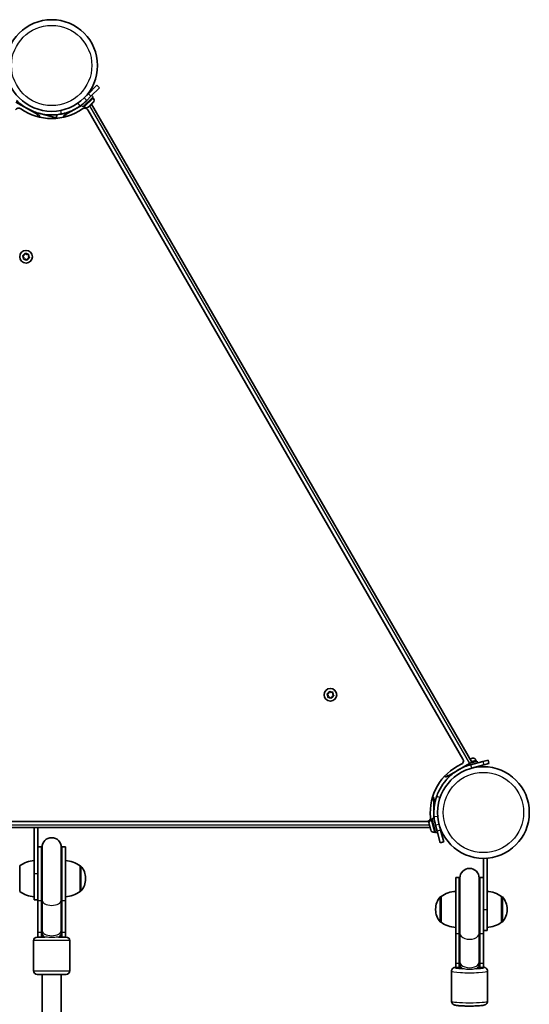
# Model space of a CAD drawing. Units: millimetres. Extents: x -3590 to 3821, y -3431 to 3706.
# Drawn here: x 1899 to 2321, y 757 to 1574 of the extents above; entities that cross this region are included whole.
import ezdxf

# ---------------------------------------------------------------- set-up
doc = ezdxf.new("R2010")
doc.units = ezdxf.units.MM
doc.layers.add('Widoczne (ISO)', color=7, linetype='Continuous', lineweight=35)
doc.layers.add('Widoczne wąskie (ISO)', color=7, linetype='Continuous', lineweight=25)

msp = doc.modelspace()

# ---------------------------------------------------------------- linework, layer by layer
at = {"layer": 'Widoczne (ISO)'}
for p, q in [((1955.62, 1512.59), (1952.09, 1509.05)), ((1955.62, 1512.59), (1962.69, 1519.66)), ((1964.81, 1517.54), (1957.74, 1510.47)), ((1964.81, 1517.54), (1962.69, 1519.66)), ((1895.56, 1505.66), (1913.75, 1495.16)), ((1899.98, 1503.11), (1896.15, 1506.93)), ((1954.21, 1506.93), (1949.97, 1502.69)), ((1959.58, 1510.04), (1951.1, 1501.56)), ((1952.09, 1504.81), (1952.01, 1504.89)), ((1954.21, 1511.17), (1954.12, 1511.26)), ((1954.21, 1506.93), (1957.74, 1510.47)), ((1958.81, 1504.6), (1957.26, 1503.05)), ((1958.45, 1511.17), (1959.58, 1510.04)), ((1959.02, 1504.81), (1958.81, 1504.6)), ((1959.02, 1504.81), (1959.01, 1504.82)), ((1959.07, 1504.87), (1959.02, 1504.81)), ((1959.57, 1508.99), (1959.05, 1509.51)), ((1959.57, 1505.37), (1959.07, 1504.87)), ((1914.56, 1496.31), (1919.39, 1495.01)), ((1936.61, 1495.16), (1950.39, 1503.11)), ((1949.97, 1502.69), (1951.1, 1501.56)), ((1952.15, 1501.56), (1951.63, 1502.09)), ((2266.25, 960.2), (1955.15, 1499.05)), ((1955.78, 1501.58), (1955.77, 1501.56)), ((1955.86, 1501.65), (1955.78, 1501.58)), ((1956.92, 1502.71), (1955.86, 1501.65)), ((1957.26, 1503.05), (1956.92, 1502.71)), ((2273.53, 957.6), (1958.12, 1503.91)), ((1913.75, 1495.16), (1915.48, 1494.16)), ((1914.89, 1493.13), (1915.48, 1494.16)), ((1929.05, 1492.42), (1919.39, 1495.01)), ((1929.05, 1492.42), (1929.78, 1495.17)), ((1934.88, 1494.16), (1936.61, 1495.16)), ((1934.88, 1494.16), (1935.48, 1493.13)), ((1901.9, 1376.93), (1901.33, 1377.69)), ((1901.46, 1378.18), (1902.57, 1378.66)), ((1901.91, 1375.53), (1902.05, 1376.72)), ((1903.47, 1375.31), (1902.27, 1375.17)), ((1902.57, 1378.66), (1903.05, 1379.76)), ((1904.43, 1374.59), (1903.47, 1375.31)), ((1903.54, 1379.89), (1904.5, 1379.17)), ((1904.5, 1379.17), (1905.7, 1379.32)), ((1905.4, 1375.83), (1904.92, 1374.72)), ((1906.5, 1376.3), (1905.4, 1375.83)), ((1906.06, 1378.96), (1905.92, 1377.76)), ((1905.92, 1377.76), (1906.64, 1376.79)), ((2154.29, 1013.2), (2153.73, 1013.96)), ((2153.86, 1014.45), (2154.96, 1014.93)), ((2154.96, 1014.93), (2155.44, 1016.03)), ((2155.93, 1016.16), (2156.9, 1015.44)), ((2156.9, 1015.44), (2158.09, 1015.59)), ((2158.45, 1015.23), (2158.31, 1014.03)), ((2158.31, 1014.03), (2159.03, 1013.06)), ((2154.31, 1011.8), (2154.45, 1012.99)), ((2155.86, 1011.58), (2154.66, 1011.44)), ((2156.83, 1010.86), (2155.86, 1011.58)), ((2157.79, 1012.1), (2157.32, 1010.99)), ((2158.9, 1012.57), (2157.79, 1012.1)), ((2271.8, 956.6), (2253.61, 946.1)), ((2273.53, 957.6), (2271.8, 956.6)), ((2271.95, 960.34), (2273.47, 960.75)), ((2282.74, 958.16), (2272.61, 955.45)), ((2272.74, 957.14), (2277.99, 958.55)), ((2273.47, 960.75), (2273.71, 960.82)), ((2273.71, 960.82), (2273.94, 960.88)), ((2277.07, 959.07), (2277.26, 958.35)), ((2278.4, 957), (2277.99, 958.55)), ((2282.74, 958.16), (2287.1, 959.33)), ((2287.87, 956.43), (2283.51, 955.26)), ((2287.87, 956.43), (2287.1, 959.33)), ((2267.39, 954.05), (2272.61, 955.45)), ((2269.71, 954.67), (2269.74, 954.57)), ((2273.38, 952.55), (2283.51, 955.26)), ((2276.28, 953.33), (2276.31, 953.21)), ((2251.29, 946.13), (2251.88, 945.1)), ((2253.61, 946.1), (2251.88, 945.1)), ((2242.14, 928.3), (2240.99, 928.3)), ((2242.14, 928.3), (2242.14, 926.3)), ((2242.14, 926.3), (2242.14, 910.53)), ((1614.08, 908.3), (2236.29, 908.3)), ((2239.96, 909.64), (2240.68, 909.83)), ((2242.03, 910.97), (2240.48, 910.55)), ((2243.59, 898.96), (2240.48, 910.55)), ((2243.58, 905.17), (2242.03, 910.97)), ((2242.8, 908.07), (2242.91, 908.1)), ((1608.14, 903.3), (1910.68, 903.3)), ((1910.68, 903.3), (1913.68, 903.3)), ((1910.68, 865.08), (1910.68, 903.3)), ((1913.68, 903.3), (2239.01, 903.3)), ((1913.68, 903.3), (1913.68, 884.05)), ((2238.16, 906.49), (2238.15, 906.5)), ((2238.18, 906.38), (2238.16, 906.49)), ((2238.57, 904.94), (2238.18, 906.38)), ((2238.7, 904.47), (2238.57, 904.94)), ((2239.26, 902.35), (2238.7, 904.47)), ((2239.34, 902.07), (2239.26, 902.35)), ((2239.34, 902.07), (2239.35, 902.07)), ((2239.36, 901.99), (2239.34, 902.07)), ((2239.54, 901.31), (2239.36, 901.99)), ((2242.68, 899.5), (2243.39, 899.69)), ((2243.58, 905.17), (2244.87, 900.34)), ((2245.13, 899.38), (2243.59, 898.96)), ((2247.46, 890.68), (2244.87, 900.34)), ((2247.77, 901.12), (2246.48, 905.95)), ((2247.25, 903.05), (2247.37, 903.08)), ((2247.77, 901.12), (2250.36, 891.46)), ((2247.46, 890.68), (2250.36, 891.46)), ((1913.68, 887.4), (1916.68, 887.4)), ((1913.68, 884.05), (1913.68, 842.77)), ((1916.68, 887.4), (1916.68, 842.77)), ((1917.18, 886.9), (1917.18, 843.04)), ((1933.18, 843.04), (1933.18, 886.9)), ((1933.68, 842.77), (1933.68, 887.4)), ((1933.68, 887.4), (1936.68, 887.4)), ((1936.68, 842.77), (1936.68, 887.4)), ((2283.23, 877.75), (2283.23, 855.81)), ((2285.99, 877.85), (2286.23, 877.85)), ((2286.23, 835.35), (2286.23, 877.85)), ((1898.68, 871.55), (1898.62, 871.55)), ((1898.68, 871.55), (1898.68, 850.25)), ((1948.68, 850.25), (1948.68, 871.55)), ((1948.68, 871.55), (1948.74, 871.55)), ((1910.68, 865.08), (1910.68, 843.4)), ((1953.33, 860.61), (1953.33, 861.19)), ((2260.23, 861.86), (2260.23, 815.16)), ((2263.23, 861.86), (2260.23, 861.86)), ((2263.23, 861.86), (2263.23, 815.16)), ((2263.73, 861.36), (2263.73, 815.46)), ((2279.73, 815.46), (2279.73, 861.36)), ((2280.23, 815.16), (2280.23, 861.86)), ((2283.23, 861.86), (2280.23, 861.86)), ((1948.68, 850.25), (1948.74, 850.25)), ((2283.23, 815.16), (2283.23, 855.81)), ((1910.68, 843.4), (1913.68, 843.4)), ((1913.68, 816.55), (1913.68, 842.77)), ((1916.68, 816.55), (1916.68, 842.77)), ((1917.18, 843.04), (1917.18, 817.85)), ((1933.18, 843.04), (1933.18, 817.85)), ((1933.68, 842.77), (1933.68, 816.55)), ((1936.68, 842.77), (1936.68, 816.55)), ((2248.23, 846), (2248.17, 846)), ((2248.23, 846), (2248.23, 824.7)), ((2298.23, 824.7), (2298.23, 846)), ((2298.23, 846), (2298.29, 846)), ((2243.58, 835.64), (2243.58, 835.06)), ((2286.23, 835.35), (2286.23, 817.85)), ((2302.88, 835.06), (2302.88, 835.64)), ((1917.18, 817.85), (1917.18, 816.28)), ((1933.18, 816.28), (1933.18, 817.85)), ((2248.23, 824.7), (2248.17, 824.7)), ((2283.23, 817.85), (2286.23, 817.85)), ((2298.23, 824.7), (2298.29, 824.7)), ((1910.18, 809.4), (1910.18, 784.4)), ((1913.18, 812.4), (1919.39, 812.4)), ((1913.68, 816.55), (1913.68, 812.4)), ((1916.68, 816.55), (1916.68, 812.4)), ((1917.18, 816.28), (1917.18, 812.4)), ((1930.97, 812.4), (1937.18, 812.4)), ((1933.18, 812.4), (1933.18, 816.28)), ((1933.68, 812.4), (1933.68, 816.55)), ((1936.68, 812.4), (1936.68, 816.55)), ((1940.18, 809.4), (1940.18, 784.4)), ((2260.23, 790.5), (2260.23, 815.16)), ((2263.23, 790.5), (2263.23, 815.16)), ((2263.73, 791.78), (2263.73, 815.46)), ((2279.73, 791.78), (2279.73, 815.46)), ((2280.23, 815.16), (2280.23, 790.5)), ((2283.23, 815.16), (2283.23, 790.5)), ((2260.23, 790.5), (2260.23, 786.99)), ((2263.23, 786.99), (2260.23, 786.99)), ((2263.23, 790.5), (2263.23, 786.99)), ((2263.73, 791.78), (2263.73, 790.33)), ((2263.73, 790.33), (2263.73, 786.66)), ((2279.73, 790.33), (2279.73, 791.78)), ((2279.73, 786.66), (2279.73, 790.33)), ((2280.23, 786.99), (2280.23, 790.5)), ((2283.23, 786.99), (2280.23, 786.99)), ((2283.23, 786.99), (2283.23, 790.5)), ((1937.18, 781.4), (1913.18, 781.4)), ((1917.18, -404.6), (1917.18, 781.4)), ((1933.18, -404.6), (1933.18, 781.4)), ((2256.73, 784.04), (2256.73, 759.14)), ((2286.73, 784.04), (2286.73, 759.14))]:
    msp.add_line(p, q, dxfattribs=at)
for centre, radius in [((1925.18, 1535.96), 38.05), ((1903.98, 1377.24), 5.25), ((2156.38, 1013.51), 5.25), ((2283.23, 915.8), 38.05)]:
    msp.add_circle(centre, radius, dxfattribs=at)
for centre, radius, start, end in [((1925.18, 1535.96), 41.05, 304.88186, 315), ((1957.76, 1507.18), 2.56, 315, 45), ((1897.9, 1497.5), 3.1, 54.64541, 150), ((1925.18, 1535.96), 44.05, 234.64541, 305.35459), ((1952.46, 1497.5), 3.1, 30, 125.35459), ((1953.96, 1503.37), 2.56, 225, 315), ((1901.86, 1376.75), 0.189, 353.26197, 80.2141), ((2154.26, 1013.02), 0.189, 353.26197, 80.2141), ((2263.57, 958.65), 3.1, 294.64541, 30), ((2274.6, 958.4), 2.56, 15, 105), ((2283.23, 915.8), 44.05, 114.64541, 185.35459), ((2236.29, 911.4), 3.1, 270, 5.35459), ((2240.62, 907.16), 2.56, 105, 195), ((2283.23, 915.8), 41.05, 184.88186, 195), ((2242.02, 901.97), 2.56, 195, 285), ((1925.18, 886.9), 8, 0, 180), ((1925.18, 887.4), 8.5, 180, 199.74992), ((1925.18, 887.4), 8.5, 340.25008, 0), ((1911.86, 853.93), 22, 93.06203, 126.78913), ((1935.51, 853.93), 22, 53.21087, 86.93797), ((1948.74, 870.55), 1, 41.95918, 90), ((1938.33, 861.19), 15, 0, 41.95918), ((2271.73, 861.36), 8, 0, 180), ((1938.33, 860.61), 15, 318.04082, 0), ((2271.73, 861.86), 8.5, 180, 199.74992), ((2271.73, 861.86), 8.5, 340.25008, 0), ((1911.86, 867.87), 22, 233.21087, 266.93797), ((1935.51, 867.87), 22, 273.06203, 306.78913), ((1948.74, 851.25), 1, 270, 318.04082), ((2261.41, 828.38), 22, 93.06203, 126.78913), ((2285.06, 828.38), 22, 53.21087, 86.93797), ((2258.58, 835.64), 15, 138.04082, 180), ((2248.17, 845), 1, 90, 138.04082), ((2298.29, 845), 1, 41.95918, 90), ((2287.88, 835.64), 15, 0, 41.95918), ((2258.58, 835.06), 15, 180, 221.95918), ((2287.88, 835.06), 15, 318.04082, 0), ((2248.17, 825.7), 1, 221.95918, 270), ((2261.41, 842.32), 22, 233.21087, 266.93797), ((2285.06, 842.32), 22, 273.06203, 306.78913), ((2298.29, 825.7), 1, 270, 318.04082), ((1913.18, 809.4), 3, 90, 180), ((1925.18, 812.4), 8.5, 160.25008, 180), ((1925.18, 812.4), 8.5, 0, 19.74992), ((1937.18, 809.4), 3, 0, 90), ((2271.73, 786.99), 8.5, 160.25008, 180), ((2271.73, 786.99), 8.5, 0, 19.74992), ((1913.18, 784.4), 3, 180, 270), ((1937.18, 784.4), 3, 270, 0)]:
    msp.add_arc(centre, radius, start, end, dxfattribs=at)
for points, knots in [([(1932.96, 1495.65), (1931.41, 1495.35), (1929.85, 1495.14), (1925.34, 1494.8), (1922.38, 1494.9), (1917.28, 1495.62), (1915.12, 1496.1), (1909.84, 1497.74), (1906.8, 1499.1), (1902.54, 1501.67), (1901.18, 1502.62), (1898.57, 1504.66), (1897.33, 1505.76), (1896.15, 1506.93)], [0, 0, 0, 0, 0.558352, 0.558352, 1.603445, 1.603445, 2.386936, 2.386936, 3.562968, 3.562968, 4.150446, 4.150446, 4.737926, 4.737926, 4.737926, 4.737926]), ([(1948.66, 1502.28), (1947.43, 1501.43), (1946.16, 1500.64), (1942.89, 1498.86), (1940.88, 1497.97), (1937.87, 1496.9), (1936.87, 1496.59), (1934.89, 1496.06), (1933.94, 1495.84), (1932.96, 1495.65)], [0, 0, 0, 0, 0.449033, 0.449033, 1.125971, 1.125971, 1.466904, 1.466904, 1.810017, 1.810017, 1.810017, 1.810017]), ([(2244.44, 929.22), (2244.95, 930.7), (2245.55, 932.16), (2247.51, 936.24), (2249.07, 938.75), (2252.25, 942.81), (2253.75, 944.44), (2257.8, 948.19), (2260.5, 950.14), (2264.86, 952.54), (2266.36, 953.26), (2269.43, 954.49), (2271.01, 955.02), (2272.61, 955.45)], [0, 0, 0, 0, 0.558352, 0.558352, 1.603445, 1.603445, 2.386936, 2.386936, 3.562968, 3.562968, 4.150446, 4.150446, 4.737926, 4.737926, 4.737926, 4.737926]), ([(2242.33, 912.3), (2242.2, 913.79), (2242.16, 915.29), (2242.25, 919.01), (2242.48, 921.19), (2243.06, 924.33), (2243.3, 925.35), (2243.82, 927.33), (2244.11, 928.27), (2244.44, 929.22)], [0, 0, 0, 0, 0.449033, 0.449033, 1.125971, 1.125971, 1.466904, 1.466904, 1.810017, 1.810017, 1.810017, 1.810017]), ([(2260.23, 787.42), (2259.98, 787.37), (2259.74, 787.32), (2259.18, 787.16), (2258.87, 787.08), (2258.27, 786.74), (2258.13, 786.65), (2257.74, 786.35), (2257.47, 786.11), (2257.03, 785.4), (2256.86, 785.03), (2256.75, 784.42), (2256.73, 784.23), (2256.73, 784.04)], [8.9998149, 8.9998149, 8.9998149, 8.9998149, 9.1181319, 9.1181319, 9.2714549, 9.2714549, 9.3132558, 9.3132558, 9.3705942, 9.3705942, 9.4089359, 9.4089359, 9.424778, 9.424778, 9.424778, 9.424778]), ([(2286.73, 784.04), (2286.73, 784.39), (2286.67, 784.74), (2286.46, 785.36), (2286.31, 785.63), (2285.96, 786.11), (2285.78, 786.3), (2285.39, 786.62), (2285.2, 786.74), (2284.78, 786.97), (2284.57, 787.05), (2283.97, 787.27), (2283.62, 787.34), (2283.23, 787.42)], [6.2831853, 6.2831853, 6.2831853, 6.2831853, 6.3126168, 6.3126168, 6.3449713, 6.3449713, 6.3854787, 6.3854787, 6.4390437, 6.4390437, 6.5249034, 6.5249034, 6.7081484, 6.7081484, 6.7081484, 6.7081484]), ([(2286.73, 759.14), (2286.73, 758.79), (2286.67, 758.44), (2286.46, 757.82), (2286.31, 757.55), (2285.96, 757.07), (2285.78, 756.89), (2285.39, 756.56), (2285.2, 756.44), (2284.78, 756.21), (2284.57, 756.13), (2283.81, 755.86), (2283.33, 755.77), (2281.71, 755.51), (2280.4, 755.39), (2277.72, 755.22), (2276.45, 755.17), (2273.83, 755.1), (2272.48, 755.09), (2269.8, 755.1), (2268.48, 755.12), (2265.97, 755.21), (2264.79, 755.27), (2262.64, 755.43), (2261.69, 755.53), (2260.38, 755.73), (2259.94, 755.81), (2259.18, 756.02), (2258.87, 756.1), (2258.27, 756.44), (2258.13, 756.53), (2257.74, 756.83), (2257.47, 757.07), (2257.03, 757.78), (2256.86, 758.15), (2256.75, 758.76), (2256.73, 758.95), (2256.73, 759.14)], [0, 0, 0, 0, 0.029431, 0.029431, 0.061786, 0.061786, 0.102293, 0.102293, 0.155858, 0.155858, 0.241718, 0.241718, 0.498605, 0.498605, 0.953706, 0.953706, 1.290803, 1.290803, 1.619185, 1.619185, 1.946144, 1.946144, 2.275881, 2.275881, 2.61836, 2.61836, 2.834947, 2.834947, 2.98827, 2.98827, 3.03007, 3.03007, 3.087409, 3.087409, 3.125751, 3.125751, 3.141593, 3.141593, 3.141593, 3.141593])]:
    msp.add_open_spline(points, degree=3, knots=knots, dxfattribs=at)
for points in [[(1958.81, 1504.6), (1958.9, 1504.69), (1958.99, 1504.79), (1959.08, 1504.9)], [(1959.08, 1504.9), (1959.08, 1504.88), (1959.08, 1504.87), (1959.07, 1504.87)], [(1955.58, 1501.4), (1955.68, 1501.48), (1955.78, 1501.57), (1955.86, 1501.65)], [(1955.78, 1501.58), (1955.72, 1501.52), (1955.66, 1501.46), (1955.58, 1501.4)], [(1956.92, 1502.71), (1956.95, 1502.74), (1956.98, 1502.78), (1957, 1502.82)], [(1957, 1502.82), (1957.1, 1502.9), (1957.18, 1502.98), (1957.26, 1503.05)], [(1901.09, 1378.02), (1901.22, 1378.07), (1901.34, 1378.13), (1901.46, 1378.18)], [(1901.33, 1377.69), (1901.25, 1377.8), (1901.17, 1377.91), (1901.09, 1378.02)], [(1901.86, 1375.12), (1901.88, 1375.26), (1901.9, 1375.4), (1901.91, 1375.53)], [(1902.27, 1375.17), (1902.14, 1375.15), (1902, 1375.14), (1901.86, 1375.12)], [(1903.05, 1379.76), (1903.1, 1379.88), (1903.15, 1380.01), (1903.21, 1380.14)], [(1903.21, 1380.14), (1903.32, 1380.06), (1903.43, 1379.97), (1903.54, 1379.89)], [(1904.76, 1374.34), (1904.65, 1374.43), (1904.54, 1374.51), (1904.43, 1374.59)], [(1904.92, 1374.72), (1904.87, 1374.6), (1904.82, 1374.47), (1904.76, 1374.34)], [(1905.7, 1379.32), (1905.83, 1379.33), (1905.97, 1379.35), (1906.1, 1379.36)], [(1906.1, 1379.36), (1906.09, 1379.22), (1906.07, 1379.09), (1906.06, 1378.96)], [(1906.88, 1376.47), (1906.75, 1376.41), (1906.62, 1376.36), (1906.5, 1376.3)], [(1906.64, 1376.79), (1906.71, 1376.69), (1906.8, 1376.58), (1906.88, 1376.47)], [(2153.48, 1014.29), (2153.61, 1014.34), (2153.74, 1014.4), (2153.86, 1014.45)], [(2153.73, 1013.96), (2153.65, 1014.06), (2153.56, 1014.18), (2153.48, 1014.29)], [(2155.44, 1016.03), (2155.49, 1016.15), (2155.55, 1016.28), (2155.6, 1016.41)], [(2155.6, 1016.41), (2155.71, 1016.33), (2155.83, 1016.24), (2155.93, 1016.16)], [(2158.09, 1015.59), (2158.22, 1015.6), (2158.36, 1015.62), (2158.5, 1015.63)], [(2158.5, 1015.63), (2158.48, 1015.49), (2158.47, 1015.36), (2158.45, 1015.23)], [(2154.26, 1011.39), (2154.27, 1011.53), (2154.29, 1011.67), (2154.31, 1011.8)], [(2154.66, 1011.44), (2154.53, 1011.42), (2154.4, 1011.41), (2154.26, 1011.39)], [(2157.15, 1010.61), (2157.04, 1010.7), (2156.93, 1010.78), (2156.83, 1010.86)], [(2157.32, 1010.99), (2157.27, 1010.87), (2157.21, 1010.74), (2157.15, 1010.61)], [(2159.28, 1012.74), (2159.15, 1012.68), (2159.02, 1012.63), (2158.9, 1012.57)], [(2159.03, 1013.06), (2159.11, 1012.96), (2159.19, 1012.85), (2159.28, 1012.74)], [(2273.86, 960.84), (2273.73, 960.82), (2273.59, 960.79), (2273.47, 960.75)], [(2273.71, 960.82), (2273.76, 960.83), (2273.81, 960.84), (2273.86, 960.84)], [(2238.16, 906.49), (2238.13, 906.57), (2238.12, 906.65), (2238.11, 906.74)], [(2238.11, 906.74), (2238.13, 906.62), (2238.15, 906.5), (2238.18, 906.38)], [(2238.57, 904.94), (2238.58, 904.89), (2238.6, 904.85), (2238.63, 904.8)], [(2238.63, 904.8), (2238.64, 904.69), (2238.67, 904.57), (2238.7, 904.47)], [(2239.26, 902.35), (2239.3, 902.23), (2239.34, 902.1), (2239.38, 901.97)], [(2239.38, 901.97), (2239.37, 901.97), (2239.36, 901.98), (2239.36, 901.99)], [(2263.73, 787.83), (2263.57, 787.82), (2263.42, 787.81), (2263.27, 787.79)], [(2280.19, 787.79), (2280.04, 787.81), (2279.89, 787.82), (2279.73, 787.83)]]:
    msp.add_open_spline(points, degree=3, dxfattribs=at)
at = {"layer": 'Widoczne wąskie (ISO)'}
for p, q in [((1955.62, 1512.59), (1957.74, 1510.47)), ((1946.94, 1504.74), (1948.66, 1502.28)), ((1952.09, 1509.05), (1954.21, 1506.93)), ((1952.15, 1501.56), (1959.57, 1508.99)), ((1932.39, 1498.6), (1932.96, 1495.65)), ((1956.65, 1502.45), (2271.8, 956.6)), ((1913.75, 1495.16), (1912.88, 1493.66)), ((1919.47, 1495.31), (1919.39, 1495.01)), ((1937.48, 1493.66), (1936.61, 1495.16)), ((2277.07, 959.07), (2273.27, 958.05)), ((2282.74, 958.16), (2283.51, 955.26)), ((2272.61, 955.45), (2273.04, 953.83)), ((2273.04, 953.83), (2273.38, 952.55)), ((2253.61, 946.1), (2252.75, 947.6)), ((2240.45, 926.3), (2242.14, 926.3)), ((2247.27, 928.24), (2244.44, 929.22)), ((2239.96, 909.64), (2242.68, 899.5)), ((2245.32, 912.56), (2242.33, 912.3)), ((2238.47, 905.3), (1608.14, 905.3)), ((2246.48, 905.95), (2243.58, 905.17)), ((2247.77, 901.12), (2244.87, 900.34)), ((1948.74, 850.25), (1948.74, 871.55)), ((1949.49, 871.22), (1949.49, 850.58)), ((1910.68, 865.08), (1913.68, 865.08)), ((1913.68, 842.77), (1916.68, 842.77)), ((1933.68, 842.77), (1936.68, 842.77)), ((2247.42, 825.03), (2247.42, 845.67)), ((2248.17, 846), (2248.17, 824.7)), ((2298.29, 824.7), (2298.29, 846)), ((2299.04, 845.67), (2299.04, 825.03)), ((2283.23, 835.35), (2286.23, 835.35)), ((1940.18, 809.4), (1910.18, 809.4)), ((1913.68, 816.55), (1916.68, 816.55)), ((1933.68, 816.55), (1936.68, 816.55)), ((2263.23, 815.16), (2260.23, 815.16)), ((2283.23, 815.16), (2280.23, 815.16)), ((2263.23, 790.5), (2260.23, 790.5)), ((2283.23, 790.5), (2280.23, 790.5)), ((1910.18, 784.4), (1940.18, 784.4))]:
    msp.add_line(p, q, dxfattribs=at)
for centre in [(1925.18, 1535.96), (2283.23, 915.8)]:
    msp.add_circle(centre, 33.3, dxfattribs=at)
for centre, start, end in [((1903.98, 1377.24), 170.41742, 219.58258), ((1903.98, 1377.24), 110.41742, 159.58258), ((1903.98, 1377.24), 230.41742, 279.58258), ((1903.98, 1377.24), 50.41742, 99.58258), ((1903.98, 1377.24), 290.41742, 339.58258), ((1903.98, 1377.24), 350.41742, 39.58258), ((2156.38, 1013.51), 170.41742, 219.58258), ((2156.38, 1013.51), 110.41742, 159.58258), ((2156.38, 1013.51), 50.41742, 99.58258), ((2156.38, 1013.51), 350.41742, 39.58258), ((2156.38, 1013.51), 230.41742, 279.58258), ((2156.38, 1013.51), 290.41742, 339.58258)]:
    msp.add_arc(centre, 2.69, start, end, dxfattribs=at)
for centre, major_axis, ratio, start_param, end_param in [((1925.18, 842.77), (-8.5, 0), 0.538871, 5.938484, 6.283185), ((1925.18, 843.04), (8, 0), 0.538871, 3.141593, 6.283185), ((1925.18, 842.77), (8.5, 0), 0.538871, 0, 0.344701), ((1925.18, 816.55), (-8.5, 0), 0.538871, 5.938484, 6.283185), ((1925.18, 817.85), (8, 0), 0.538871, 3.141593, 6.283185), ((1925.18, 816.55), (8.5, 0), 0.538871, 0, 0.344701), ((1925.18, 816.28), (-8, 0), 0.735299, 0, 0.720822), ((1925.18, 816.28), (8, 0), 0.735299, 5.562363, 6.283185), ((2271.73, 815.16), (-8.5, 0), 0.610239, 5.938484, 6.283185), ((2271.73, 815.46), (-8, 0), 0.610239, 0, 3.141593), ((2271.73, 815.16), (8.5, 0), 0.610239, 0, 0.344701), ((2271.73, 787.03), (-12, 0), 0.087156, 5.993498, 7.350772), ((2271.73, 790.5), (-8.5, 0), 0.610239, 5.938484, 6.283185), ((2271.73, 787.03), (12, 0), 0.087156, 2.300524, 2.353684), ((2271.73, 791.78), (-8, 0), 0.610239, 0, 3.141593), ((2271.73, 790.33), (-8, 0), 0.79157, 0, 0.720822), ((2271.73, 787.03), (12, 0), 0.087156, 5.215598, 6.572872), ((2271.73, 790.33), (8, 0), 0.79157, 5.562363, 6.283185), ((2271.73, 790.5), (8.5, 0), 0.610239, 0, 0.344701), ((2271.73, 787.03), (12, 0), 0.087156, 0.787909, 0.841069), ((2271.73, 784.04), (-15, 0), 0.087156, 0, 3.141593), ((2271.73, 759.14), (15, 0), 0.087156, 3.141593, 6.283185)]:
    msp.add_ellipse(centre, major_axis=major_axis, ratio=ratio, start_param=start_param, end_param=end_param, dxfattribs=at)
for points, knots in [([(1930.97, 812.4), (1930.84, 812.4), (1930.69, 812.39), (1930.05, 812.35), (1929.49, 812.28), (1928.2, 812.14), (1927.48, 812.07), (1925.84, 811.99), (1924.92, 811.98), (1923.24, 812.04), (1922.48, 812.11), (1921.14, 812.24), (1920.56, 812.32), (1919.81, 812.38), (1919.59, 812.4), (1919.39, 812.4)], [1.470753, 1.470753, 1.470753, 1.470753, 1.557333, 1.557333, 1.807773, 1.807773, 2.071423, 2.071423, 2.378751, 2.378751, 2.650092, 2.650092, 2.897124, 2.897124, 3.025916, 3.025916, 3.025916, 3.025916]), ([(2265.72, 786.15), (2265.69, 786.15), (2265.66, 786.15), (2265.53, 786.17), (2265.4, 786.19), (2265, 786.25), (2264.67, 786.31), (2264.23, 786.4), (2264.04, 786.45), (2263.79, 786.56), (2263.73, 786.61), (2263.73, 786.66)], [0.1889819, 0.1889819, 0.1889819, 0.1889819, 0.2049034, 0.2049034, 0.2674423, 0.2674423, 0.4464603, 0.4464603, 0.6150677, 0.6150677, 0.7836752, 0.7836752, 0.7836752, 0.7836752]), ([(2277.52, 786.12), (2277.35, 786.09), (2277.15, 786.06), (2276.45, 785.93), (2275.88, 785.82), (2274.56, 785.62), (2273.81, 785.53), (2272.6, 785.46), (2272.17, 785.45), (2271.73, 785.45), (2270.87, 785.45), (2270.01, 785.5), (2268.51, 785.67), (2267.88, 785.78), (2266.76, 785.98), (2266.3, 786.07), (2265.94, 786.12)], [3.756778, 3.756778, 3.756778, 3.756778, 3.858756, 3.858756, 4.08072, 4.08072, 4.318707, 4.318707, 4.449181, 4.449181, 4.449181, 4.707719, 4.707719, 4.924051, 4.924051, 5.132005, 5.132005, 5.132005, 5.132005]), ([(2279.73, 786.66), (2279.73, 786.61), (2279.67, 786.56), (2279.42, 786.45), (2279.24, 786.4), (2278.8, 786.31), (2278.47, 786.25), (2278.06, 786.19), (2277.93, 786.17), (2277.8, 786.15), (2277.77, 786.15), (2277.74, 786.15)], [3.1740725, 3.1740725, 3.1740725, 3.1740725, 3.3426799, 3.3426799, 3.5112874, 3.5112874, 3.6903053, 3.6903053, 3.7528442, 3.7528442, 3.7687658, 3.7687658, 3.7687658, 3.7687658])]:
    msp.add_open_spline(points, degree=3, knots=knots, dxfattribs=at)
for points in [[(2265.94, 786.12), (2265.87, 786.13), (2265.79, 786.14), (2265.72, 786.15)], [(2277.74, 786.15), (2277.67, 786.14), (2277.6, 786.13), (2277.52, 786.12)]]:
    msp.add_open_spline(points, degree=3, dxfattribs=at)

doc.saveas('drawing.dxf')
